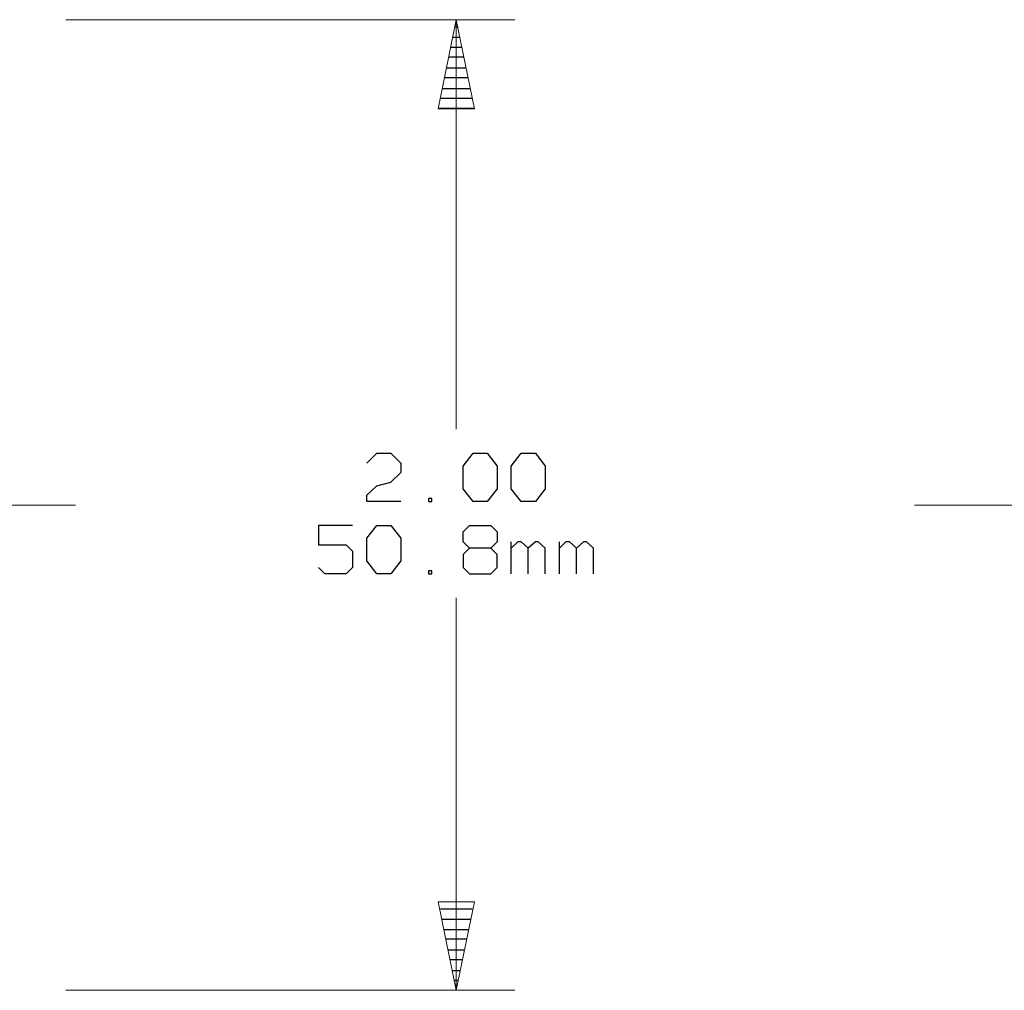
# Model space of a CAD drawing. Units: inches. Extents: x -3.57 to 3.55, y -2.65 to 2.89.
# Drawn here: x 0.66 to 1.62, y 0.68 to 1.63 of the extents above; entities that cross this region are included whole.
import ezdxf

# ---------------------------------------------------------------- set-up
doc = ezdxf.new("R2010")
doc.units = ezdxf.units.IN
doc.header["$MEASUREMENT"] = 0
doc.layers.add('Layer 1', color=7, linetype='Continuous')

msp = doc.modelspace()

# ---------------------------------------------------------------- linework, layer by layer
at = {"layer": 'Layer 1', "lineweight": 13}
for points in [[(0.70347, 1.62917), (0.70347, 1.62917), (1.14375, 1.62917), (1.14375, 1.62917)], [(1.08611, 1.62917), (1.08611, 1.62917), (1.08611, 1.22778), (1.08611, 1.22778)], [(0.7132, 1.15347), (0.7132, 1.15347), (-0.04167, 1.15347), (-0.04167, 1.15347)], [(1.53542, 1.15347), (1.53542, 1.15347), (2.22431, 1.15347), (2.22431, 1.15347)], [(1.08611, 1.0625), (1.08611, 1.0625), (1.08611, 0.67778), (1.08611, 0.67778)], [(0.70347, 0.67778), (0.70347, 0.67778), (1.14375, 0.67778), (1.14375, 0.67778)]]:
    msp.add_open_spline(points, degree=3, dxfattribs=at)
for points in [[(1.06875, 1.54167), (1.06875, 1.54167), (1.08611, 1.62917), (1.08611, 1.62917), (1.08611, 1.62917), (1.08611, 1.62917), (1.10417, 1.54167), (1.10417, 1.54167), (1.10417, 1.54167), (1.10417, 1.54167), (1.06875, 1.54167), (1.06875, 1.54167)], [(1.10417, 0.76458), (1.10417, 0.76458), (1.08611, 0.67778), (1.08611, 0.67778), (1.08611, 0.67778), (1.08611, 0.67778), (1.06875, 0.76458), (1.06875, 0.76458), (1.06875, 0.76458), (1.06875, 0.76458), (1.10417, 0.76458), (1.10417, 0.76458)]]:
    msp.add_open_spline(points, degree=3, knots=[0, 0, 0, 0, 0.25, 0.25, 0.25, 0.25, 0.5, 0.5, 0.5, 0.5, 1, 1, 1, 1], dxfattribs=at)
at = {"layer": 'Layer 1', "lineweight": 25}
for points in [[(1.08472, 1.62222), (1.08472, 1.62222), (1.0882, 1.62222), (1.0882, 1.62222)], [(1.08958, 1.6118), (1.08958, 1.6118), (1.08333, 1.6118), (1.08333, 1.6118)], [(1.08125, 1.60208), (1.08125, 1.60208), (1.09167, 1.60208), (1.09167, 1.60208)], [(1.09375, 1.59236), (1.09375, 1.59236), (1.07917, 1.59236), (1.07917, 1.59236)], [(1.07708, 1.58194), (1.07708, 1.58194), (1.09583, 1.58194), (1.09583, 1.58194)], [(1.09792, 1.57222), (1.09792, 1.57222), (1.075, 1.57222), (1.075, 1.57222)], [(1.07292, 1.5618), (1.07292, 1.5618), (1.1, 1.5618), (1.1, 1.5618)], [(1.10208, 1.55208), (1.10208, 1.55208), (1.07083, 1.55208), (1.07083, 1.55208)], [(1.06944, 1.54236), (1.06944, 1.54236), (1.10417, 1.54236), (1.10417, 1.54236)], [(0.99861, 1.19444), (0.99861, 1.19444), (1.00833, 1.20417), (1.00833, 1.20417)], [(1.00833, 1.20417), (1.00833, 1.20417), (1.02222, 1.20417), (1.02222, 1.20417)], [(1.02222, 1.20417), (1.02222, 1.20417), (1.03194, 1.19444), (1.03194, 1.19444)], [(1.09306, 1.19167), (1.09306, 1.19167), (1.10278, 1.20417), (1.10278, 1.20417)], [(1.10278, 1.20417), (1.10278, 1.20417), (1.11667, 1.20417), (1.11667, 1.20417)], [(1.11667, 1.20417), (1.11667, 1.20417), (1.12639, 1.19167), (1.12639, 1.19167)], [(1.14028, 1.19167), (1.14028, 1.19167), (1.15, 1.20417), (1.15, 1.20417)], [(1.15, 1.20417), (1.15, 1.20417), (1.16389, 1.20417), (1.16389, 1.20417)], [(1.16389, 1.20417), (1.16389, 1.20417), (1.17361, 1.19167), (1.17361, 1.19167)], [(1.03194, 1.19444), (1.03194, 1.19444), (1.03194, 1.18542), (1.03194, 1.18542)], [(1.09306, 1.16944), (1.09306, 1.16944), (1.09306, 1.19167), (1.09306, 1.19167)], [(1.12639, 1.19167), (1.12639, 1.19167), (1.12639, 1.16944), (1.12639, 1.16944)], [(1.14028, 1.16944), (1.14028, 1.16944), (1.14028, 1.19167), (1.14028, 1.19167)], [(1.17361, 1.19167), (1.17361, 1.19167), (1.17361, 1.16944), (1.17361, 1.16944)], [(1.03194, 1.18542), (1.03194, 1.18542), (1.02222, 1.17569), (1.02222, 1.17569)], [(0.99861, 1.16319), (0.99861, 1.16319), (1.00833, 1.17222), (1.00833, 1.17222)], [(1.00833, 1.17222), (1.00833, 1.17222), (1.02222, 1.17569), (1.02222, 1.17569)], [(1.10278, 1.15694), (1.10278, 1.15694), (1.09306, 1.16944), (1.09306, 1.16944)], [(1.12639, 1.16944), (1.12639, 1.16944), (1.11667, 1.15694), (1.11667, 1.15694)], [(1.15, 1.15694), (1.15, 1.15694), (1.14028, 1.16944), (1.14028, 1.16944)], [(1.17361, 1.16944), (1.17361, 1.16944), (1.16389, 1.15694), (1.16389, 1.15694)], [(0.99861, 1.15694), (0.99861, 1.15694), (0.99861, 1.16319), (0.99861, 1.16319)], [(1.0625, 1.15972), (1.0625, 1.15972), (1.05903, 1.15972), (1.05903, 1.15972)], [(1.05903, 1.15972), (1.05903, 1.15972), (1.05903, 1.15694), (1.05903, 1.15694)], [(1.0625, 1.15694), (1.0625, 1.15694), (1.0625, 1.15972), (1.0625, 1.15972)], [(1.03194, 1.15694), (1.03194, 1.15694), (0.99861, 1.15694), (0.99861, 1.15694)], [(1.05903, 1.15694), (1.05903, 1.15694), (1.0625, 1.15694), (1.0625, 1.15694)], [(1.11667, 1.15694), (1.11667, 1.15694), (1.10278, 1.15694), (1.10278, 1.15694)], [(1.16389, 1.15694), (1.16389, 1.15694), (1.15, 1.15694), (1.15, 1.15694)], [(0.98472, 1.13333), (0.98472, 1.13333), (0.95139, 1.13333), (0.95139, 1.13333)], [(0.95139, 1.13333), (0.95139, 1.13333), (0.95139, 1.11458), (0.95139, 1.11458)], [(0.99861, 1.12083), (0.99861, 1.12083), (1.00833, 1.13333), (1.00833, 1.13333)], [(1.00833, 1.13333), (1.00833, 1.13333), (1.02222, 1.13333), (1.02222, 1.13333)], [(1.02222, 1.13333), (1.02222, 1.13333), (1.03194, 1.12083), (1.03194, 1.12083)], [(1.09306, 1.12708), (1.09306, 1.12708), (1.09931, 1.13333), (1.09931, 1.13333)], [(1.09931, 1.13333), (1.09931, 1.13333), (1.12014, 1.13333), (1.12014, 1.13333)], [(1.12014, 1.13333), (1.12014, 1.13333), (1.12639, 1.12708), (1.12639, 1.12708)], [(0.99861, 1.09861), (0.99861, 1.09861), (0.99861, 1.12083), (0.99861, 1.12083)], [(1.03194, 1.12083), (1.03194, 1.12083), (1.03194, 1.09861), (1.03194, 1.09861)], [(1.09306, 1.11736), (1.09306, 1.11736), (1.09306, 1.12708), (1.09306, 1.12708)], [(1.12639, 1.12708), (1.12639, 1.12708), (1.12639, 1.11736), (1.12639, 1.11736)], [(0.95139, 1.11458), (0.95139, 1.11458), (0.97847, 1.11458), (0.97847, 1.11458)], [(0.97847, 1.11458), (0.97847, 1.11458), (0.98472, 1.10833), (0.98472, 1.10833)], [(1.09931, 1.11111), (1.09931, 1.11111), (1.09306, 1.11736), (1.09306, 1.11736)], [(1.09931, 1.11111), (1.09931, 1.11111), (1.09306, 1.10486), (1.09306, 1.10486)], [(1.12014, 1.11111), (1.12014, 1.11111), (1.09931, 1.11111), (1.09931, 1.11111)], [(1.12639, 1.11736), (1.12639, 1.11736), (1.12014, 1.11111), (1.12014, 1.11111)], [(1.12639, 1.10486), (1.12639, 1.10486), (1.12014, 1.11111), (1.12014, 1.11111)], [(1.14028, 1.08611), (1.14028, 1.08611), (1.14028, 1.11736), (1.14028, 1.11736)], [(1.14653, 1.11736), (1.14653, 1.11736), (1.14028, 1.11111), (1.14028, 1.11111)], [(1.15, 1.11736), (1.15, 1.11736), (1.14653, 1.11736), (1.14653, 1.11736)], [(1.15694, 1.11111), (1.15694, 1.11111), (1.15, 1.11736), (1.15, 1.11736)], [(1.16389, 1.11736), (1.16389, 1.11736), (1.15694, 1.11111), (1.15694, 1.11111)], [(1.15694, 1.08611), (1.15694, 1.08611), (1.15694, 1.11111), (1.15694, 1.11111)], [(1.16667, 1.11736), (1.16667, 1.11736), (1.16389, 1.11736), (1.16389, 1.11736)], [(1.17361, 1.11111), (1.17361, 1.11111), (1.16667, 1.11736), (1.16667, 1.11736)], [(1.17361, 1.08611), (1.17361, 1.08611), (1.17361, 1.11111), (1.17361, 1.11111)], [(1.1875, 1.08611), (1.1875, 1.08611), (1.1875, 1.11736), (1.1875, 1.11736)], [(1.19375, 1.11736), (1.19375, 1.11736), (1.1875, 1.11111), (1.1875, 1.11111)], [(1.19722, 1.11736), (1.19722, 1.11736), (1.19375, 1.11736), (1.19375, 1.11736)], [(1.20417, 1.11111), (1.20417, 1.11111), (1.19722, 1.11736), (1.19722, 1.11736)], [(1.21111, 1.11736), (1.21111, 1.11736), (1.20417, 1.11111), (1.20417, 1.11111)], [(1.20417, 1.08611), (1.20417, 1.08611), (1.20417, 1.11111), (1.20417, 1.11111)], [(1.21389, 1.11736), (1.21389, 1.11736), (1.21111, 1.11736), (1.21111, 1.11736)], [(1.22083, 1.11111), (1.22083, 1.11111), (1.21389, 1.11736), (1.21389, 1.11736)], [(1.22083, 1.08611), (1.22083, 1.08611), (1.22083, 1.11111), (1.22083, 1.11111)], [(0.98472, 1.10833), (0.98472, 1.10833), (0.98472, 1.09236), (0.98472, 1.09236)], [(1.09306, 1.10486), (1.09306, 1.10486), (1.09306, 1.09236), (1.09306, 1.09236)], [(1.12639, 1.09236), (1.12639, 1.09236), (1.12639, 1.10486), (1.12639, 1.10486)], [(0.95764, 1.08611), (0.95764, 1.08611), (0.95139, 1.09236), (0.95139, 1.09236)], [(0.98472, 1.09236), (0.98472, 1.09236), (0.97847, 1.08611), (0.97847, 1.08611)], [(1.00833, 1.08611), (1.00833, 1.08611), (0.99861, 1.09861), (0.99861, 1.09861)], [(1.03194, 1.09861), (1.03194, 1.09861), (1.02222, 1.08611), (1.02222, 1.08611)], [(1.09306, 1.09236), (1.09306, 1.09236), (1.09931, 1.08611), (1.09931, 1.08611)], [(1.12014, 1.08611), (1.12014, 1.08611), (1.12639, 1.09236), (1.12639, 1.09236)], [(0.97847, 1.08611), (0.97847, 1.08611), (0.95764, 1.08611), (0.95764, 1.08611)], [(1.02222, 1.08611), (1.02222, 1.08611), (1.00833, 1.08611), (1.00833, 1.08611)], [(1.0625, 1.08889), (1.0625, 1.08889), (1.05903, 1.08889), (1.05903, 1.08889)], [(1.05903, 1.08889), (1.05903, 1.08889), (1.05903, 1.08611), (1.05903, 1.08611)], [(1.05903, 1.08611), (1.05903, 1.08611), (1.0625, 1.08611), (1.0625, 1.08611)], [(1.0625, 1.08611), (1.0625, 1.08611), (1.0625, 1.08889), (1.0625, 1.08889)], [(1.09931, 1.08611), (1.09931, 1.08611), (1.12014, 1.08611), (1.12014, 1.08611)], [(1.07083, 0.75764), (1.07083, 0.75764), (1.10208, 0.75764), (1.10208, 0.75764)], [(1.1007, 0.74722), (1.1007, 0.74722), (1.07222, 0.74722), (1.07222, 0.74722)], [(1.07431, 0.7375), (1.07431, 0.7375), (1.09861, 0.7375), (1.09861, 0.7375)], [(1.09653, 0.72778), (1.09653, 0.72778), (1.07639, 0.72778), (1.07639, 0.72778)], [(1.07847, 0.71736), (1.07847, 0.71736), (1.09444, 0.71736), (1.09444, 0.71736)], [(1.09236, 0.70764), (1.09236, 0.70764), (1.08056, 0.70764), (1.08056, 0.70764)], [(1.08264, 0.69722), (1.08264, 0.69722), (1.09028, 0.69722), (1.09028, 0.69722)], [(1.0882, 0.6875), (1.0882, 0.6875), (1.08472, 0.6875), (1.08472, 0.6875)], [(1.08681, 0.67778), (1.08681, 0.67778), (1.08681, 0.67778), (1.08681, 0.67778)]]:
    msp.add_open_spline(points, degree=3, dxfattribs=at)

doc.saveas('drawing.dxf')
